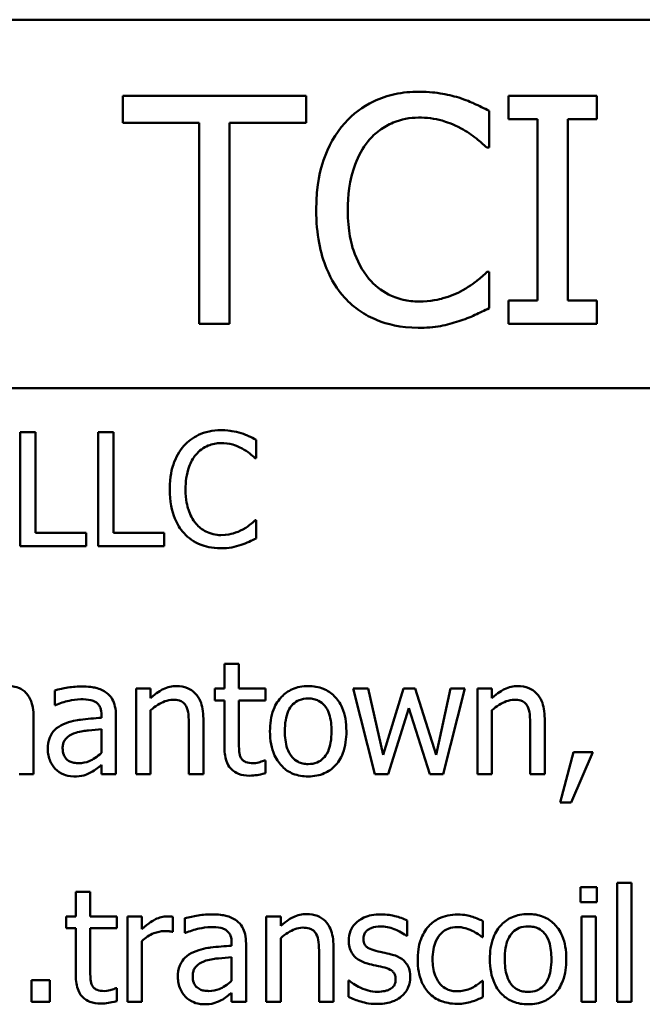
# Model space of a CAD drawing. Units: inches. Extents: x -5 to 123, y -30 to 67.
# Drawn here: x 79 to 80, y 16 to 17 of the extents above; entities that cross this region are included whole.
import ezdxf

# ---------------------------------------------------------------- set-up
doc = ezdxf.new("R2010")
doc.units = ezdxf.units.IN
doc.header["$LTSCALE"] = 4
doc.header["$MEASUREMENT"] = 0
doc.layers.add('Visible (ANSI)', color=7, linetype='Continuous', lineweight=50)

msp = doc.modelspace()

# ---------------------------------------------------------------- linework, layer by layer
at = {"layer": 'Visible (ANSI)'}
for p, q in [((79.08844, 16.79331), (80.05844, 16.79331)), ((79.51518, 16.75323), (79.41872, 16.75323)), ((79.41872, 16.75323), (79.41872, 16.73903)), ((79.51518, 16.73903), (79.51518, 16.75323)), ((79.66825, 16.75323), (79.62176, 16.75323)), ((79.62176, 16.75323), (79.62176, 16.74098)), ((79.66825, 16.74098), (79.66825, 16.75323)), ((79.61155, 16.726), (79.61155, 16.74526)), ((79.41872, 16.73903), (79.45897, 16.73903)), ((79.45897, 16.73903), (79.45897, 16.63323)), ((79.47492, 16.73903), (79.51518, 16.73903)), ((79.47492, 16.63323), (79.47492, 16.73903)), ((79.62176, 16.74098), (79.63703, 16.74098)), ((79.63703, 16.74098), (79.63703, 16.64548)), ((79.65298, 16.64548), (79.65298, 16.74098)), ((79.65298, 16.74098), (79.66825, 16.74098)), ((79.61029, 16.726), (79.61155, 16.726)), ((79.61155, 16.66046), (79.61038, 16.66046)), ((79.61155, 16.6414), (79.61155, 16.66046)), ((79.63703, 16.64548), (79.62176, 16.64548)), ((79.62176, 16.64548), (79.62176, 16.63323)), ((79.66825, 16.64548), (79.65298, 16.64548)), ((79.66825, 16.63323), (79.66825, 16.64548)), ((79.45897, 16.63323), (79.47492, 16.63323)), ((79.62176, 16.63323), (79.66825, 16.63323)), ((79.09444, 16.59931), (80.05844, 16.59931)), ((79.37274, 16.57608), (79.36476, 16.57608)), ((79.36476, 16.57608), (79.36476, 16.51608)), ((79.37274, 16.52318), (79.37274, 16.57608)), ((79.4058, 16.57608), (79.4058, 16.51608)), ((79.41377, 16.57608), (79.4058, 16.57608)), ((79.41377, 16.52318), (79.41377, 16.57608)), ((79.48894, 16.56247), (79.48894, 16.5721)), ((79.48831, 16.56247), (79.48894, 16.56247)), ((79.48894, 16.5297), (79.48836, 16.5297)), ((79.48894, 16.52017), (79.48894, 16.5297)), ((79.39953, 16.52318), (79.37274, 16.52318)), ((79.39953, 16.51608), (79.39953, 16.52318)), ((79.44056, 16.52318), (79.41377, 16.52318)), ((79.44056, 16.51608), (79.44056, 16.52318)), ((79.36476, 16.51608), (79.39953, 16.51608)), ((79.4058, 16.51608), (79.44056, 16.51608)), ((79.47985, 16.45404), (79.47227, 16.45404)), ((79.47227, 16.45404), (79.47227, 16.44111)), ((79.47985, 16.44111), (79.47985, 16.45404)), ((79.3829, 16.44014), (79.3829, 16.43241)), ((79.42578, 16.44111), (79.42578, 16.39608)), ((79.43337, 16.44111), (79.42578, 16.44111)), ((79.43337, 16.4361), (79.43337, 16.44111)), ((79.47227, 16.44111), (79.46716, 16.44111)), ((79.46716, 16.44111), (79.46716, 16.43484)), ((79.49381, 16.44111), (79.47985, 16.44111)), ((79.49381, 16.43484), (79.49381, 16.44111)), ((79.54778, 16.44111), (79.5399, 16.44111)), ((79.5399, 16.44111), (79.55142, 16.39608)), ((79.55575, 16.40625), (79.54778, 16.44111)), ((79.5664, 16.44111), (79.55575, 16.40625)), ((79.57267, 16.44111), (79.5664, 16.44111)), ((79.58361, 16.40625), (79.57267, 16.44111)), ((79.5911, 16.44111), (79.58361, 16.40625)), ((79.58731, 16.39608), (79.59873, 16.44111)), ((79.59873, 16.44111), (79.5911, 16.44111)), ((79.61298, 16.44111), (79.60539, 16.44111)), ((79.60539, 16.44111), (79.60539, 16.39608)), ((79.61298, 16.4361), (79.61298, 16.44111)), ((79.3829, 16.43241), (79.38334, 16.43241)), ((79.46716, 16.43484), (79.47227, 16.43484)), ((79.47227, 16.43484), (79.47227, 16.40989)), ((79.47985, 16.41339), (79.47985, 16.43484)), ((79.47985, 16.43484), (79.49381, 16.43484)), ((79.40755, 16.42715), (79.40755, 16.4257)), ((79.41513, 16.39608), (79.41513, 16.42686)), ((79.43337, 16.39608), (79.43337, 16.42973)), ((79.55838, 16.39608), (79.56932, 16.4308)), ((79.56932, 16.4308), (79.5803, 16.39608)), ((79.61298, 16.39608), (79.61298, 16.42973)), ((79.37181, 16.39608), (79.37181, 16.42574)), ((79.45355, 16.42176), (79.45355, 16.39608)), ((79.46113, 16.39608), (79.46113, 16.42531)), ((79.63316, 16.42176), (79.63316, 16.39608)), ((79.64074, 16.39608), (79.64074, 16.42531)), ((79.40755, 16.41967), (79.40755, 16.40717)), ((79.65596, 16.40756), (79.64886, 16.38116)), ((79.65475, 16.38116), (79.66603, 16.40756)), ((79.66603, 16.40756), (79.65596, 16.40756)), ((79.40755, 16.40085), (79.40755, 16.39608)), ((79.49381, 16.40328), (79.49337, 16.40328)), ((79.49381, 16.39647), (79.49381, 16.40328)), ((79.36423, 16.39608), (79.37181, 16.39608)), ((79.40755, 16.39608), (79.41513, 16.39608)), ((79.42578, 16.39608), (79.43337, 16.39608)), ((79.45355, 16.39608), (79.46113, 16.39608)), ((79.55142, 16.39608), (79.55838, 16.39608)), ((79.5803, 16.39608), (79.58731, 16.39608)), ((79.60539, 16.39608), (79.61298, 16.39608)), ((79.63316, 16.39608), (79.64074, 16.39608)), ((79.64886, 16.38116), (79.65475, 16.38116)), ((79.6865, 16.33876), (79.67891, 16.33876)), ((79.67891, 16.33876), (79.67891, 16.27608)), ((79.6865, 16.27608), (79.6865, 16.33876)), ((79.40162, 16.33404), (79.39403, 16.33404)), ((79.39403, 16.33404), (79.39403, 16.32111)), ((79.40162, 16.32111), (79.40162, 16.33404)), ((79.65956, 16.33647), (79.65956, 16.3286)), ((79.66816, 16.33647), (79.65956, 16.33647)), ((79.66816, 16.3286), (79.66816, 16.33647)), ((79.65956, 16.3286), (79.66816, 16.3286)), ((79.39403, 16.32111), (79.38893, 16.32111)), ((79.38893, 16.32111), (79.38893, 16.31484)), ((79.41557, 16.32111), (79.40162, 16.32111)), ((79.41557, 16.31484), (79.41557, 16.32111)), ((79.42875, 16.32111), (79.42116, 16.32111)), ((79.42116, 16.32111), (79.42116, 16.27608)), ((79.42875, 16.3144), (79.42875, 16.32111)), ((79.44504, 16.31299), (79.44504, 16.32087)), ((79.45136, 16.32014), (79.45136, 16.31241)), ((79.50183, 16.32111), (79.49424, 16.32111)), ((79.49424, 16.32111), (79.49424, 16.27608)), ((79.50183, 16.3161), (79.50183, 16.32111)), ((79.56834, 16.3108), (79.56834, 16.31892)), ((79.60821, 16.31017), (79.60821, 16.31868)), ((79.66763, 16.32111), (79.66005, 16.32111)), ((79.66005, 16.32111), (79.66005, 16.27608)), ((79.66763, 16.27608), (79.66763, 16.32111)), ((79.38893, 16.31484), (79.39403, 16.31484)), ((79.39403, 16.31484), (79.39403, 16.28989)), ((79.40162, 16.29339), (79.40162, 16.31484)), ((79.40162, 16.31484), (79.41557, 16.31484)), ((79.44465, 16.31299), (79.44504, 16.31299)), ((79.45136, 16.31241), (79.4518, 16.31241)), ((79.42875, 16.27608), (79.42875, 16.30803)), ((79.47601, 16.30715), (79.47601, 16.3057)), ((79.48359, 16.27608), (79.48359, 16.30686)), ((79.50183, 16.27608), (79.50183, 16.30973)), ((79.56795, 16.3108), (79.56834, 16.3108)), ((79.60778, 16.31017), (79.60821, 16.31017)), ((79.52201, 16.30176), (79.52201, 16.27608)), ((79.52959, 16.27608), (79.52959, 16.30531)), ((79.47601, 16.29967), (79.47601, 16.28717)), ((79.38032, 16.28756), (79.37069, 16.28756)), ((79.37069, 16.28756), (79.37069, 16.27608)), ((79.38032, 16.27608), (79.38032, 16.28756)), ((79.53786, 16.28732), (79.53747, 16.28732)), ((79.53747, 16.28732), (79.53747, 16.27881)), ((79.60821, 16.28712), (79.60778, 16.28712)), ((79.60821, 16.27861), (79.60821, 16.28712)), ((79.41557, 16.28328), (79.41513, 16.28328)), ((79.41557, 16.27647), (79.41557, 16.28328)), ((79.47601, 16.28085), (79.47601, 16.27608)), ((79.37069, 16.27608), (79.38032, 16.27608)), ((79.42116, 16.27608), (79.42875, 16.27608)), ((79.47601, 16.27608), (79.48359, 16.27608)), ((79.49424, 16.27608), (79.50183, 16.27608)), ((79.52201, 16.27608), (79.52959, 16.27608)), ((79.66005, 16.27608), (79.66763, 16.27608)), ((79.67891, 16.27608), (79.6865, 16.27608))]:
    msp.add_line(p, q, dxfattribs=at)
for points, knots in [([(79.5745, 16.75537), (79.57027, 16.75537), (79.56605, 16.75499), (79.55803, 16.75328), (79.55431, 16.75204), (79.54488, 16.74752), (79.53982, 16.74368), (79.53551, 16.73884)], [-0.1120032, -0.1120032, -0.1120032, -0.1120032, -0.0797103, -0.0797103, -0.0493884, -0.0493884, 0, 0, 0, 0]), ([(79.5956, 16.75226), (79.59242, 16.75323), (79.58911, 16.75395), (79.58415, 16.75477), (79.58026, 16.75537), (79.5745, 16.75537)], [-0.1297718, -0.1297718, -0.1297718, -0.1297718, -0.0438629, -0.0438629, 0, 0, 0, 0]), ([(79.61155, 16.74526), (79.60893, 16.74667), (79.60625, 16.74798), (79.60214, 16.74982), (79.59924, 16.75108), (79.5956, 16.75226)], [-0.08614496, -0.08614496, -0.08614496, -0.08614496, -0.0291402, -0.0291402, 0, 0, 0, 0]), ([(79.53551, 16.73884), (79.53047, 16.73314), (79.52684, 16.72658), (79.52288, 16.71504), (79.52053, 16.70674), (79.52053, 16.69313)], [-0.2749129, -0.2749129, -0.2749129, -0.2749129, -0.1036519, -0.1036519, 0, 0, 0, 0]), ([(79.54786, 16.72941), (79.54967, 16.73153), (79.55169, 16.73344), (79.55614, 16.73672), (79.55852, 16.73806), (79.5653, 16.74089), (79.56977, 16.74176), (79.5744, 16.74176)], [-0.07713658, -0.07713658, -0.07713658, -0.07713658, -0.05602288, -0.05602288, -0.03534139, -0.03534139, 0, 0, 0, 0]), ([(79.5744, 16.74176), (79.57855, 16.74176), (79.58282, 16.74133), (79.58873, 16.73958), (79.59249, 16.73839), (79.59677, 16.73602)], [-0.1144204, -0.1144204, -0.1144204, -0.1144204, -0.0372961, -0.0372961, 0, 0, 0, 0]), ([(79.59677, 16.73602), (79.59956, 16.73448), (79.60238, 16.73269), (79.60669, 16.72915), (79.60852, 16.72761), (79.61029, 16.726)], [-0.04248712, -0.04248712, -0.04248712, -0.04248712, -0.01821794, -0.01821794, 0, 0, 0, 0]), ([(79.53716, 16.69313), (79.53716, 16.70028), (79.53797, 16.70877), (79.54264, 16.72153), (79.54485, 16.72576), (79.54786, 16.72941)], [-0.1035756, -0.1035756, -0.1035756, -0.1035756, -0.0360022, -0.0360022, 0, 0, 0, 0]), ([(79.52053, 16.69313), (79.52053, 16.68022), (79.52267, 16.67028), (79.52832, 16.65657), (79.53145, 16.65133), (79.5356, 16.64684)], [-0.1130786, -0.1130786, -0.1130786, -0.1130786, -0.0466011, -0.0466011, 0, 0, 0, 0]), ([(79.54825, 16.65686), (79.54454, 16.66126), (79.54194, 16.66643), (79.53908, 16.67501), (79.53716, 16.68164), (79.53716, 16.69313)], [-0.2403445, -0.2403445, -0.2403445, -0.2403445, -0.0875501, -0.0875501, 0, 0, 0, 0]), ([(79.61038, 16.66046), (79.60889, 16.65896), (79.60691, 16.6573), (79.60436, 16.65525), (79.60193, 16.65331), (79.59765, 16.65083)], [-0.1051076, -0.1051076, -0.1051076, -0.1051076, -0.0377139, -0.0377139, 0, 0, 0, 0]), ([(79.5744, 16.6449), (79.57165, 16.6449), (79.56892, 16.6452), (79.5631, 16.64657), (79.56052, 16.64763), (79.55459, 16.65065), (79.55116, 16.65344), (79.54825, 16.65686)], [-0.0647799, -0.0647799, -0.0647799, -0.0647799, -0.0507124, -0.0507124, -0.03425348, -0.03425348, 0, 0, 0, 0]), ([(79.59765, 16.65083), (79.59436, 16.64902), (79.5908, 16.64764), (79.58538, 16.64608), (79.58104, 16.6449), (79.5744, 16.6449)], [-0.1513985, -0.1513985, -0.1513985, -0.1513985, -0.0505719, -0.0505719, 0, 0, 0, 0]), ([(79.5356, 16.64684), (79.53797, 16.64426), (79.54058, 16.64195), (79.54635, 16.63796), (79.54942, 16.63633), (79.55769, 16.63302), (79.56473, 16.63109), (79.57421, 16.63109)], [-0.1657887, -0.1657887, -0.1657887, -0.1657887, -0.1189612, -0.1189612, -0.0722241, -0.0722241, 0, 0, 0, 0]), ([(79.5956, 16.63459), (79.59842, 16.63547), (79.60141, 16.63656), (79.60655, 16.63906), (79.60905, 16.64024), (79.61155, 16.6414)], [-0.04355559, -0.04355559, -0.04355559, -0.04355559, -0.02104774, -0.02104774, 0, 0, 0, 0]), ([(79.57421, 16.63109), (79.57825, 16.63109), (79.58245, 16.6313), (79.58917, 16.63261), (79.59242, 16.63353), (79.5956, 16.63459)], [-0.05218852, -0.05218852, -0.05218852, -0.05218852, -0.02558465, -0.02558465, 0, 0, 0, 0]), ([(79.47042, 16.57715), (79.4683, 16.57715), (79.46619, 16.57696), (79.46218, 16.57611), (79.46032, 16.57549), (79.45561, 16.57323), (79.45308, 16.57131), (79.45092, 16.56889)], [-0.05600159, -0.05600159, -0.05600159, -0.05600159, -0.03985515, -0.03985515, -0.02469419, -0.02469419, 0, 0, 0, 0]), ([(79.48097, 16.5756), (79.47938, 16.57608), (79.47772, 16.57645), (79.47524, 16.57685), (79.4733, 16.57715), (79.47042, 16.57715)], [-0.06488592, -0.06488592, -0.06488592, -0.06488592, -0.02193147, -0.02193147, 0, 0, 0, 0]), ([(79.48894, 16.5721), (79.48763, 16.5728), (79.48629, 16.57346), (79.48424, 16.57438), (79.48279, 16.57501), (79.48097, 16.5756)], [-0.04307248, -0.04307248, -0.04307248, -0.04307248, -0.0145701, -0.0145701, 0, 0, 0, 0]), ([(79.45092, 16.56889), (79.4484, 16.56604), (79.44659, 16.56276), (79.44461, 16.55699), (79.44343, 16.55284), (79.44343, 16.54604)], [-0.1374565, -0.1374565, -0.1374565, -0.1374565, -0.0518259, -0.0518259, 0, 0, 0, 0]), ([(79.4571, 16.56417), (79.458, 16.56523), (79.45901, 16.56619), (79.46124, 16.56783), (79.46243, 16.5685), (79.46582, 16.56991), (79.46805, 16.57035), (79.47037, 16.57035)], [-0.03856829, -0.03856829, -0.03856829, -0.03856829, -0.02801144, -0.02801144, -0.0176707, -0.0176707, 0, 0, 0, 0]), ([(79.47037, 16.57035), (79.47244, 16.57035), (79.47458, 16.57014), (79.47753, 16.56926), (79.47941, 16.56866), (79.48155, 16.56748)], [-0.05721022, -0.05721022, -0.05721022, -0.05721022, -0.01864803, -0.01864803, 0, 0, 0, 0]), ([(79.48155, 16.56748), (79.48295, 16.56671), (79.48436, 16.56582), (79.48651, 16.56404), (79.48743, 16.56327), (79.48831, 16.56247)], [-0.02124356, -0.02124356, -0.02124356, -0.02124356, -0.00910897, -0.00910897, 0, 0, 0, 0]), ([(79.45175, 16.54604), (79.45175, 16.54961), (79.45215, 16.55386), (79.45449, 16.56023), (79.45559, 16.56235), (79.4571, 16.56417)], [-0.05178779, -0.05178779, -0.05178779, -0.05178779, -0.0180011, -0.0180011, 0, 0, 0, 0]), ([(79.44343, 16.54604), (79.44343, 16.53958), (79.4445, 16.53461), (79.44733, 16.52775), (79.44889, 16.52514), (79.45097, 16.52289)], [-0.0565393, -0.0565393, -0.0565393, -0.0565393, -0.02330056, -0.02330056, 0, 0, 0, 0]), ([(79.45729, 16.5279), (79.45544, 16.5301), (79.45414, 16.53268), (79.45271, 16.53697), (79.45175, 16.54029), (79.45175, 16.54604)], [-0.1201722, -0.1201722, -0.1201722, -0.1201722, -0.0437751, -0.0437751, 0, 0, 0, 0]), ([(79.48836, 16.5297), (79.48761, 16.52895), (79.48662, 16.52812), (79.48535, 16.52709), (79.48413, 16.52612), (79.48199, 16.52488)], [-0.05255381, -0.05255381, -0.05255381, -0.05255381, -0.01885697, -0.01885697, 0, 0, 0, 0]), ([(79.47037, 16.52192), (79.46899, 16.52192), (79.46763, 16.52207), (79.46472, 16.52275), (79.46343, 16.52329), (79.46046, 16.52479), (79.45875, 16.52619), (79.45729, 16.5279)], [-0.03238995, -0.03238995, -0.03238995, -0.03238995, -0.0253562, -0.0253562, -0.01712674, -0.01712674, 0, 0, 0, 0]), ([(79.48199, 16.52488), (79.48035, 16.52398), (79.47857, 16.52329), (79.47586, 16.52251), (79.47369, 16.52192), (79.47037, 16.52192)], [-0.07569925, -0.07569925, -0.07569925, -0.07569925, -0.02528595, -0.02528595, 0, 0, 0, 0]), ([(79.45097, 16.52289), (79.45215, 16.5216), (79.45346, 16.52044), (79.45634, 16.51845), (79.45788, 16.51763), (79.46201, 16.51598), (79.46553, 16.51501), (79.47027, 16.51501)], [-0.08289434, -0.08289434, -0.08289434, -0.08289434, -0.0594806, -0.0594806, -0.03611207, -0.03611207, 0, 0, 0, 0]), ([(79.48097, 16.51676), (79.48238, 16.51721), (79.48387, 16.51775), (79.48644, 16.519), (79.48769, 16.51959), (79.48894, 16.52017)], [-0.02177779, -0.02177779, -0.02177779, -0.02177779, -0.01052387, -0.01052387, 0, 0, 0, 0]), ([(79.47027, 16.51501), (79.47229, 16.51501), (79.47439, 16.51512), (79.47775, 16.51577), (79.47938, 16.51623), (79.48097, 16.51676)], [-0.02609426, -0.02609426, -0.02609426, -0.02609426, -0.01279232, -0.01279232, 0, 0, 0, 0]), ([(79.36802, 16.43853), (79.36745, 16.43919), (79.36682, 16.43978), (79.36542, 16.44078), (79.36468, 16.44117), (79.36296, 16.44182), (79.36125, 16.44237), (79.35859, 16.44237)], [-0.05554238, -0.05554238, -0.05554238, -0.05554238, -0.03768288, -0.03768288, -0.02029359, -0.02029359, 0, 0, 0, 0]), ([(79.39666, 16.44218), (79.39405, 16.44218), (79.39146, 16.44193), (79.38814, 16.44131), (79.38505, 16.44074), (79.3829, 16.44014)], [-0.07430683, -0.07430683, -0.07430683, -0.07430683, -0.01699276, -0.01699276, 0, 0, 0, 0]), ([(79.41022, 16.43882), (79.40938, 16.43945), (79.40849, 16.43999), (79.40656, 16.44087), (79.40555, 16.44121), (79.40324, 16.44174), (79.40088, 16.44218), (79.39666, 16.44218)], [-0.08462729, -0.08462729, -0.08462729, -0.08462729, -0.05862997, -0.05862997, -0.03220438, -0.03220438, 0, 0, 0, 0]), ([(79.44703, 16.44237), (79.44582, 16.44237), (79.44462, 16.44224), (79.44226, 16.4417), (79.44114, 16.4413), (79.43883, 16.44017), (79.43651, 16.43893), (79.43337, 16.4361)], [-0.08946174, -0.08946174, -0.08946174, -0.08946174, -0.06076546, -0.06076546, -0.0322298, -0.0322298, 0, 0, 0, 0]), ([(79.46113, 16.42531), (79.46113, 16.42699), (79.46102, 16.4287), (79.46047, 16.4318), (79.46008, 16.43322), (79.459, 16.43573), (79.45815, 16.43729), (79.45556, 16.43987), (79.45425, 16.44075), (79.45094, 16.44208), (79.44899, 16.44237), (79.44703, 16.44237)], [-0.08135662, -0.08135662, -0.08135662, -0.08135662, -0.0607094, -0.0607094, -0.04282522, -0.04282522, -0.02718111, -0.02718111, -0.01492617, -0.01492617, 0, 0, 0, 0]), ([(79.51632, 16.44237), (79.51485, 16.44237), (79.51338, 16.44225), (79.51059, 16.44171), (79.50928, 16.44131), (79.50582, 16.43979), (79.5039, 16.43841), (79.5008, 16.43517), (79.49923, 16.43305), (79.49667, 16.42638), (79.49619, 16.42243), (79.49619, 16.4186)], [-0.1179403, -0.1179403, -0.1179403, -0.1179403, -0.1001751, -0.1001751, -0.0835266, -0.0835266, -0.054399, -0.054399, -0.0292496, -0.0292496, 0, 0, 0, 0]), ([(79.5364, 16.4186), (79.5364, 16.42081), (79.53624, 16.42306), (79.53551, 16.42717), (79.53498, 16.42907), (79.53302, 16.43367), (79.5315, 16.43565), (79.52835, 16.43877), (79.52645, 16.44004), (79.52177, 16.44195), (79.51906, 16.44237), (79.51632, 16.44237)], [-0.07679284, -0.07679284, -0.07679284, -0.07679284, -0.06505849, -0.06505849, -0.05470013, -0.05470013, -0.03857325, -0.03857325, -0.02088498, -0.02088498, 0, 0, 0, 0]), ([(79.62664, 16.44237), (79.62543, 16.44237), (79.62423, 16.44224), (79.62187, 16.4417), (79.62075, 16.4413), (79.61844, 16.44017), (79.61612, 16.43893), (79.61298, 16.4361)], [-0.08946174, -0.08946174, -0.08946174, -0.08946174, -0.06076546, -0.06076546, -0.0322298, -0.0322298, 0, 0, 0, 0]), ([(79.64074, 16.42531), (79.64074, 16.42699), (79.64063, 16.4287), (79.64008, 16.4318), (79.63969, 16.43322), (79.63861, 16.43573), (79.63777, 16.43729), (79.63517, 16.43987), (79.63386, 16.44075), (79.63055, 16.44208), (79.6286, 16.44237), (79.62664, 16.44237)], [-0.08135662, -0.08135662, -0.08135662, -0.08135662, -0.0607094, -0.0607094, -0.04282522, -0.04282522, -0.02718111, -0.02718111, -0.01492617, -0.01492617, 0, 0, 0, 0]), ([(79.37181, 16.42574), (79.37181, 16.43014), (79.37113, 16.4327), (79.36987, 16.43593), (79.36908, 16.43733), (79.36802, 16.43853)], [-0.02643635, -0.02643635, -0.02643635, -0.02643635, -0.0122152, -0.0122152, 0, 0, 0, 0]), ([(79.41513, 16.42686), (79.41513, 16.42848), (79.415, 16.43015), (79.41433, 16.43308), (79.41386, 16.43437), (79.4124, 16.43685), (79.41142, 16.43793), (79.41022, 16.43882)], [-0.03426587, -0.03426587, -0.03426587, -0.03426587, -0.02191277, -0.02191277, -0.01135062, -0.01135062, 0, 0, 0, 0]), ([(79.38334, 16.43241), (79.38563, 16.43338), (79.388, 16.43416), (79.39217, 16.43507), (79.39444, 16.43547), (79.39661, 16.43547)], [-0.03962749, -0.03962749, -0.03962749, -0.03962749, -0.01650259, -0.01650259, 0, 0, 0, 0]), ([(79.39661, 16.43547), (79.39828, 16.43547), (79.40036, 16.43535), (79.40279, 16.4348), (79.40368, 16.43447), (79.40449, 16.43396)], [-0.01895522, -0.01895522, -0.01895522, -0.01895522, -0.00723922, -0.00723922, 0, 0, 0, 0]), ([(79.40449, 16.43396), (79.40504, 16.43361), (79.40552, 16.43319), (79.40625, 16.4323), (79.40665, 16.43172), (79.40739, 16.42983), (79.40755, 16.4285), (79.40755, 16.42715)], [-0.02634689, -0.02634689, -0.02634689, -0.02634689, -0.01726145, -0.01726145, -0.01024938, -0.01024938, 0, 0, 0, 0]), ([(79.43337, 16.42973), (79.43585, 16.43183), (79.4385, 16.4335), (79.44219, 16.43488), (79.44359, 16.43518), (79.44504, 16.43518)], [-0.02999985, -0.02999985, -0.02999985, -0.02999985, -0.01099413, -0.01099413, 0, 0, 0, 0]), ([(79.44504, 16.43518), (79.44619, 16.43518), (79.44744, 16.43507), (79.44904, 16.43458), (79.4498, 16.43429), (79.4512, 16.43316), (79.4517, 16.43254), (79.45209, 16.43182)], [-0.03031364, -0.03031364, -0.03031364, -0.03031364, -0.01368132, -0.01368132, -0.00618815, -0.00618815, 0, 0, 0, 0]), ([(79.45209, 16.43182), (79.45274, 16.43062), (79.45309, 16.42909), (79.45346, 16.42562), (79.45355, 16.42369), (79.45355, 16.42176)], [-0.02656066, -0.02656066, -0.02656066, -0.02656066, -0.01471527, -0.01471527, 0, 0, 0, 0]), ([(79.50402, 16.4186), (79.50402, 16.42056), (79.50414, 16.42258), (79.50473, 16.4261), (79.50516, 16.42771), (79.50643, 16.43057), (79.50723, 16.43177), (79.50923, 16.43376), (79.51033, 16.4345), (79.51309, 16.43561), (79.5147, 16.43586), (79.51632, 16.43586)], [-0.06013984, -0.06013984, -0.06013984, -0.06013984, -0.04569465, -0.04569465, -0.03384195, -0.03384195, -0.0226299, -0.0226299, -0.01235748, -0.01235748, 0, 0, 0, 0]), ([(79.51632, 16.43586), (79.5173, 16.43586), (79.51829, 16.43577), (79.52014, 16.43536), (79.52099, 16.43507), (79.52301, 16.43404), (79.52405, 16.43321), (79.5258, 16.43115), (79.52668, 16.42975), (79.52829, 16.42483), (79.52857, 16.42158), (79.52857, 16.4186)], [-0.07940273, -0.07940273, -0.07940273, -0.07940273, -0.0672446, -0.0672446, -0.05603008, -0.05603008, -0.03927639, -0.03927639, -0.02271329, -0.02271329, 0, 0, 0, 0]), ([(79.61298, 16.42973), (79.61546, 16.43183), (79.61811, 16.4335), (79.6218, 16.43488), (79.62321, 16.43518), (79.62465, 16.43518)], [-0.02999985, -0.02999985, -0.02999985, -0.02999985, -0.01099413, -0.01099413, 0, 0, 0, 0]), ([(79.62465, 16.43518), (79.6258, 16.43518), (79.62705, 16.43507), (79.62865, 16.43458), (79.62941, 16.43429), (79.63081, 16.43316), (79.63131, 16.43254), (79.6317, 16.43182)], [-0.03031364, -0.03031364, -0.03031364, -0.03031364, -0.01368132, -0.01368132, -0.00618815, -0.00618815, 0, 0, 0, 0]), ([(79.6317, 16.43182), (79.63236, 16.43062), (79.6327, 16.42909), (79.63307, 16.42562), (79.63316, 16.42369), (79.63316, 16.42176)], [-0.02656066, -0.02656066, -0.02656066, -0.02656066, -0.01471527, -0.01471527, 0, 0, 0, 0]), ([(79.38747, 16.42229), (79.38577, 16.42154), (79.38418, 16.42055), (79.38217, 16.4185), (79.38113, 16.41727), (79.37956, 16.41336), (79.37925, 16.41124), (79.37925, 16.40912)], [-0.06142589, -0.06142589, -0.06142589, -0.06142589, -0.03215352, -0.03215352, -0.01616342, -0.01616342, 0, 0, 0, 0]), ([(79.40755, 16.4257), (79.40385, 16.42548), (79.40009, 16.42517), (79.39499, 16.42452), (79.3912, 16.42401), (79.38747, 16.42229)], [-0.1122782, -0.1122782, -0.1122782, -0.1122782, -0.0312845, -0.0312845, 0, 0, 0, 0]), ([(79.38708, 16.40965), (79.38708, 16.41035), (79.38714, 16.41106), (79.38743, 16.41236), (79.38765, 16.41296), (79.38823, 16.41405), (79.38871, 16.41475), (79.39099, 16.41662), (79.39246, 16.41734), (79.39403, 16.41782)], [-0.04449505, -0.04449505, -0.04449505, -0.04449505, -0.03290743, -0.03290743, -0.02247201, -0.02247201, -0.01249306, -0.01249306, 0, 0, 0, 0]), ([(79.39403, 16.41782), (79.39656, 16.41858), (79.39889, 16.41883), (79.40287, 16.41923), (79.40538, 16.41947), (79.40755, 16.41967)], [-0.03064248, -0.03064248, -0.03064248, -0.03064248, -0.01655933, -0.01655933, 0, 0, 0, 0]), ([(79.49619, 16.4186), (79.49619, 16.41631), (79.49636, 16.41399), (79.49717, 16.40974), (79.49776, 16.40778), (79.49984, 16.4032), (79.50138, 16.40129), (79.50431, 16.39837), (79.50618, 16.39713), (79.51084, 16.39523), (79.51357, 16.39482), (79.51632, 16.39482)], [-0.07298762, -0.07298762, -0.07298762, -0.07298762, -0.06215032, -0.06215032, -0.05250094, -0.05250094, -0.03834775, -0.03834775, -0.02093518, -0.02093518, 0, 0, 0, 0]), ([(79.51632, 16.40134), (79.51536, 16.40134), (79.51441, 16.40142), (79.51261, 16.40181), (79.51178, 16.40209), (79.50977, 16.40309), (79.50872, 16.40393), (79.50653, 16.40645), (79.50576, 16.40812), (79.50431, 16.4124), (79.50402, 16.41561), (79.50402, 16.4186)], [-0.05312825, -0.05312825, -0.05312825, -0.05312825, -0.04752471, -0.04752471, -0.04233175, -0.04233175, -0.0343148, -0.0343148, -0.02273966, -0.02273966, 0, 0, 0, 0]), ([(79.51632, 16.39482), (79.51782, 16.39482), (79.51932, 16.39495), (79.52217, 16.3955), (79.5235, 16.39591), (79.52695, 16.39743), (79.52883, 16.39879), (79.53182, 16.40194), (79.53338, 16.40403), (79.53593, 16.41075), (79.5364, 16.41474), (79.5364, 16.4186)], [-0.1220535, -0.1220535, -0.1220535, -0.1220535, -0.1028485, -0.1028485, -0.0849532, -0.0849532, -0.0547161, -0.0547161, -0.0294134, -0.0294134, 0, 0, 0, 0]), ([(79.52857, 16.4186), (79.52857, 16.41663), (79.52845, 16.41461), (79.52784, 16.41108), (79.5274, 16.40948), (79.52594, 16.40623), (79.52501, 16.40511), (79.5233, 16.40341), (79.52221, 16.40268), (79.51949, 16.40158), (79.51791, 16.40134), (79.51632, 16.40134)], [-0.04562379, -0.04562379, -0.04562379, -0.04562379, -0.03735479, -0.03735479, -0.03053502, -0.03053502, -0.02234587, -0.02234587, -0.01215394, -0.01215394, 0, 0, 0, 0]), ([(79.48092, 16.40464), (79.48064, 16.40518), (79.48043, 16.40573), (79.48011, 16.4069), (79.48001, 16.40751), (79.47986, 16.40987), (79.47985, 16.41163), (79.47985, 16.41339)], [-0.02265204, -0.02265204, -0.02265204, -0.02265204, -0.0180716, -0.0180716, -0.01340339, -0.01340339, 0, 0, 0, 0]), ([(79.37925, 16.40912), (79.37925, 16.40803), (79.37936, 16.40695), (79.3798, 16.40483), (79.38014, 16.40382), (79.38123, 16.40135), (79.3821, 16.39998), (79.38324, 16.39881)], [-0.02873191, -0.02873191, -0.02873191, -0.02873191, -0.02056412, -0.02056412, -0.01243576, -0.01243576, 0, 0, 0, 0]), ([(79.39564, 16.40182), (79.39476, 16.40182), (79.39387, 16.40189), (79.39227, 16.40219), (79.39154, 16.40241), (79.38995, 16.40317), (79.38935, 16.40368), (79.38838, 16.40469), (79.38795, 16.40539), (79.38723, 16.40726), (79.38708, 16.40847), (79.38708, 16.40965)], [-0.02696552, -0.02696552, -0.02696552, -0.02696552, -0.02308106, -0.02308106, -0.01971921, -0.01971921, -0.01528795, -0.01528795, -0.00898181, -0.00898181, 0, 0, 0, 0]), ([(79.40755, 16.40717), (79.40532, 16.40516), (79.40294, 16.40364), (79.39932, 16.40214), (79.39751, 16.40182), (79.39564, 16.40182)], [-0.02981944, -0.02981944, -0.02981944, -0.02981944, -0.01424428, -0.01424428, 0, 0, 0, 0]), ([(79.47227, 16.40989), (79.47227, 16.40711), (79.47261, 16.40437), (79.47435, 16.40022), (79.47529, 16.39918), (79.47695, 16.39755), (79.47819, 16.39676), (79.48142, 16.39548), (79.48341, 16.39521), (79.48539, 16.39521)], [-0.04094168, -0.04094168, -0.04094168, -0.04094168, -0.03283073, -0.03283073, -0.02643951, -0.02643951, -0.01508494, -0.01508494, 0, 0, 0, 0]), ([(79.40205, 16.39701), (79.40312, 16.39754), (79.40413, 16.39822), (79.40589, 16.39959), (79.40671, 16.40023), (79.40755, 16.40085)], [-0.01697862, -0.01697862, -0.01697862, -0.01697862, -0.0079291, -0.0079291, 0, 0, 0, 0]), ([(79.48729, 16.40182), (79.48593, 16.40182), (79.48457, 16.40196), (79.48273, 16.40267), (79.48225, 16.40302), (79.48151, 16.40368), (79.48117, 16.40413), (79.48092, 16.40464)], [-0.01246942, -0.01246942, -0.01246942, -0.01246942, -0.00756532, -0.00756532, -0.00436148, -0.00436148, 0, 0, 0, 0]), ([(79.49337, 16.40328), (79.49272, 16.403), (79.49171, 16.40265), (79.49018, 16.40216), (79.48912, 16.40182), (79.48729, 16.40182)], [-0.03112205, -0.03112205, -0.03112205, -0.03112205, -0.01392417, -0.01392417, 0, 0, 0, 0]), ([(79.38324, 16.39881), (79.38451, 16.39754), (79.38598, 16.39656), (79.38879, 16.39538), (79.39056, 16.39482), (79.39291, 16.39482)], [-0.04374063, -0.04374063, -0.04374063, -0.04374063, -0.01792128, -0.01792128, 0, 0, 0, 0]), ([(79.39291, 16.39482), (79.39491, 16.39482), (79.3968, 16.39496), (79.39878, 16.39555), (79.40013, 16.39597), (79.40205, 16.39701)], [-0.05614675, -0.05614675, -0.05614675, -0.05614675, -0.01665768, -0.01665768, 0, 0, 0, 0]), ([(79.48539, 16.39521), (79.48675, 16.39521), (79.48813, 16.39534), (79.49042, 16.3957), (79.49192, 16.39596), (79.49381, 16.39647)], [-0.0361434, -0.0361434, -0.0361434, -0.0361434, -0.01487021, -0.01487021, 0, 0, 0, 0]), ([(79.51549, 16.32237), (79.51428, 16.32237), (79.51308, 16.32224), (79.51072, 16.3217), (79.5096, 16.3213), (79.50729, 16.32017), (79.50497, 16.31893), (79.50183, 16.3161)], [-0.08946174, -0.08946174, -0.08946174, -0.08946174, -0.06076546, -0.06076546, -0.0322298, -0.0322298, 0, 0, 0, 0]), ([(79.52959, 16.30531), (79.52959, 16.30699), (79.52948, 16.3087), (79.52893, 16.3118), (79.52854, 16.31322), (79.52746, 16.31573), (79.52662, 16.31729), (79.52402, 16.31987), (79.52271, 16.32075), (79.5194, 16.32208), (79.51745, 16.32237), (79.51549, 16.32237)], [-0.08135662, -0.08135662, -0.08135662, -0.08135662, -0.0607094, -0.0607094, -0.04282522, -0.04282522, -0.02718111, -0.02718111, -0.01492617, -0.01492617, 0, 0, 0, 0]), ([(79.63204, 16.32237), (79.63057, 16.32237), (79.62911, 16.32225), (79.62632, 16.32171), (79.625, 16.32131), (79.62154, 16.31979), (79.61962, 16.31841), (79.61652, 16.31517), (79.61495, 16.31305), (79.61239, 16.30638), (79.61191, 16.30243), (79.61191, 16.2986)], [-0.1179403, -0.1179403, -0.1179403, -0.1179403, -0.1001751, -0.1001751, -0.0835266, -0.0835266, -0.054399, -0.054399, -0.0292496, -0.0292496, 0, 0, 0, 0]), ([(79.65212, 16.2986), (79.65212, 16.30081), (79.65196, 16.30306), (79.65123, 16.30717), (79.65071, 16.30907), (79.64874, 16.31367), (79.64722, 16.31565), (79.64407, 16.31877), (79.64217, 16.32004), (79.63749, 16.32195), (79.63478, 16.32237), (79.63204, 16.32237)], [-0.07679284, -0.07679284, -0.07679284, -0.07679284, -0.06505849, -0.06505849, -0.05470013, -0.05470013, -0.03857325, -0.03857325, -0.02088498, -0.02088498, 0, 0, 0, 0]), ([(79.44197, 16.32111), (79.44097, 16.32111), (79.43998, 16.32098), (79.43796, 16.32047), (79.43694, 16.32008), (79.43479, 16.31903), (79.4325, 16.31776), (79.42875, 16.3144)], [-0.09947334, -0.09947334, -0.09947334, -0.09947334, -0.07015418, -0.07015418, -0.03837872, -0.03837872, 0, 0, 0, 0]), ([(79.44504, 16.32087), (79.44461, 16.32095), (79.44416, 16.32102), (79.44341, 16.32109), (79.44291, 16.32111), (79.44197, 16.32111)], [-0.01713825, -0.01713825, -0.01713825, -0.01713825, -0.00715639, -0.00715639, 0, 0, 0, 0]), ([(79.46512, 16.32218), (79.46251, 16.32218), (79.45993, 16.32193), (79.4566, 16.32131), (79.45351, 16.32074), (79.45136, 16.32014)], [-0.07430683, -0.07430683, -0.07430683, -0.07430683, -0.01699276, -0.01699276, 0, 0, 0, 0]), ([(79.47868, 16.31882), (79.47784, 16.31945), (79.47695, 16.31999), (79.47502, 16.32087), (79.47401, 16.32121), (79.4717, 16.32174), (79.46934, 16.32218), (79.46512, 16.32218)], [-0.08462729, -0.08462729, -0.08462729, -0.08462729, -0.05862997, -0.05862997, -0.03220438, -0.03220438, 0, 0, 0, 0]), ([(79.48359, 16.30686), (79.48359, 16.30848), (79.48346, 16.31015), (79.48279, 16.31308), (79.48232, 16.31437), (79.48086, 16.31685), (79.47988, 16.31793), (79.47868, 16.31882)], [-0.03426587, -0.03426587, -0.03426587, -0.03426587, -0.02191277, -0.02191277, -0.01135062, -0.01135062, 0, 0, 0, 0]), ([(79.55444, 16.32218), (79.55285, 16.32218), (79.55125, 16.32205), (79.54828, 16.32147), (79.54691, 16.32106), (79.54353, 16.31951), (79.54211, 16.31832), (79.54007, 16.31624), (79.53921, 16.31497), (79.53795, 16.3119), (79.53766, 16.31018), (79.53766, 16.30842)], [-0.04923006, -0.04923006, -0.04923006, -0.04923006, -0.04204816, -0.04204816, -0.03557897, -0.03557897, -0.02528232, -0.02528232, -0.01340103, -0.01340103, 0, 0, 0, 0]), ([(79.56834, 16.31892), (79.56639, 16.31999), (79.56413, 16.32073), (79.5605, 16.32161), (79.55782, 16.32218), (79.55444, 16.32218)], [-0.06349518, -0.06349518, -0.06349518, -0.06349518, -0.02576344, -0.02576344, 0, 0, 0, 0]), ([(79.59494, 16.32213), (79.5932, 16.32213), (79.59148, 16.32196), (79.58815, 16.32122), (79.58655, 16.32068), (79.58305, 16.31897), (79.58127, 16.31767), (79.57977, 16.316)], [-0.04276383, -0.04276383, -0.04276383, -0.04276383, -0.0296694, -0.0296694, -0.01707448, -0.01707448, 0, 0, 0, 0]), ([(79.60821, 16.31868), (79.60627, 16.31967), (79.60417, 16.32045), (79.60106, 16.3214), (79.59851, 16.32213), (79.59494, 16.32213)], [-0.08228973, -0.08228973, -0.08228973, -0.08228973, -0.02722949, -0.02722949, 0, 0, 0, 0]), ([(79.42875, 16.30803), (79.43061, 16.30983), (79.43272, 16.31131), (79.43688, 16.31295), (79.43869, 16.31333), (79.44056, 16.31333)], [-0.03405471, -0.03405471, -0.03405471, -0.03405471, -0.01428357, -0.01428357, 0, 0, 0, 0]), ([(79.44056, 16.31333), (79.44129, 16.31333), (79.4421, 16.31332), (79.44309, 16.31327), (79.44379, 16.31323), (79.44465, 16.31299)], [-0.02550029, -0.02550029, -0.02550029, -0.02550029, -0.00678652, -0.00678652, 0, 0, 0, 0]), ([(79.4518, 16.31241), (79.45409, 16.31338), (79.45646, 16.31416), (79.46063, 16.31507), (79.4629, 16.31547), (79.46507, 16.31547)], [-0.03962749, -0.03962749, -0.03962749, -0.03962749, -0.01650259, -0.01650259, 0, 0, 0, 0]), ([(79.46507, 16.31547), (79.46674, 16.31547), (79.46882, 16.31535), (79.47125, 16.3148), (79.47214, 16.31447), (79.47295, 16.31396)], [-0.01895522, -0.01895522, -0.01895522, -0.01895522, -0.00723922, -0.00723922, 0, 0, 0, 0]), ([(79.47295, 16.31396), (79.4735, 16.31361), (79.47398, 16.31319), (79.47471, 16.3123), (79.47511, 16.31172), (79.47585, 16.30983), (79.47601, 16.3085), (79.47601, 16.30715)], [-0.02634689, -0.02634689, -0.02634689, -0.02634689, -0.01726145, -0.01726145, -0.01024938, -0.01024938, 0, 0, 0, 0]), ([(79.50183, 16.30973), (79.50431, 16.31183), (79.50696, 16.3135), (79.51065, 16.31488), (79.51205, 16.31518), (79.5135, 16.31518)], [-0.02999985, -0.02999985, -0.02999985, -0.02999985, -0.01099413, -0.01099413, 0, 0, 0, 0]), ([(79.5135, 16.31518), (79.51465, 16.31518), (79.5159, 16.31507), (79.5175, 16.31458), (79.51826, 16.31429), (79.51966, 16.31316), (79.52016, 16.31254), (79.52055, 16.31182)], [-0.03031364, -0.03031364, -0.03031364, -0.03031364, -0.01368132, -0.01368132, -0.00618815, -0.00618815, 0, 0, 0, 0]), ([(79.54539, 16.30949), (79.54539, 16.30993), (79.54543, 16.31038), (79.54561, 16.31123), (79.54573, 16.31162), (79.54619, 16.31259), (79.54658, 16.31311), (79.54791, 16.31432), (79.54892, 16.31476), (79.55098, 16.31558), (79.55264, 16.31581), (79.55429, 16.31581)], [-0.02267092, -0.02267092, -0.02267092, -0.02267092, -0.02097487, -0.02097487, -0.01940213, -0.01940213, -0.01688898, -0.01688898, -0.01258212, -0.01258212, 0, 0, 0, 0]), ([(79.55429, 16.31581), (79.55677, 16.31581), (79.55917, 16.31535), (79.56317, 16.31384), (79.5655, 16.31277), (79.56795, 16.3108)], [-0.05707646, -0.05707646, -0.05707646, -0.05707646, -0.02399524, -0.02399524, 0, 0, 0, 0]), ([(79.57977, 16.316), (79.57785, 16.31391), (79.57649, 16.31142), (79.57497, 16.30725), (79.57393, 16.30403), (79.57393, 16.2985)], [-0.1168172, -0.1168172, -0.1168172, -0.1168172, -0.0421705, -0.0421705, 0, 0, 0, 0]), ([(79.58176, 16.2985), (79.58176, 16.30024), (79.58189, 16.30201), (79.58247, 16.30521), (79.58289, 16.30668), (79.58436, 16.30996), (79.58542, 16.31128), (79.58744, 16.31326), (79.58863, 16.31406), (79.59151, 16.31525), (79.59314, 16.31552), (79.59479, 16.31552)], [-0.05050498, -0.05050498, -0.05050498, -0.05050498, -0.04177259, -0.04177259, -0.03420229, -0.03420229, -0.0237398, -0.0237398, -0.01263682, -0.01263682, 0, 0, 0, 0]), ([(79.59479, 16.31552), (79.59618, 16.31552), (79.59755, 16.31529), (79.59967, 16.31469), (79.60118, 16.31422), (79.60262, 16.31352)], [-0.0328326, -0.0328326, -0.0328326, -0.0328326, -0.01221031, -0.01221031, 0, 0, 0, 0]), ([(79.60262, 16.31352), (79.60365, 16.31299), (79.60473, 16.31238), (79.6064, 16.31123), (79.60711, 16.31072), (79.60778, 16.31017)], [-0.01545684, -0.01545684, -0.01545684, -0.01545684, -0.00661969, -0.00661969, 0, 0, 0, 0]), ([(79.61974, 16.2986), (79.61974, 16.30056), (79.61986, 16.30258), (79.62046, 16.3061), (79.62088, 16.30771), (79.62216, 16.31057), (79.62295, 16.31177), (79.62495, 16.31376), (79.62606, 16.3145), (79.62881, 16.31561), (79.63042, 16.31586), (79.63204, 16.31586)], [-0.06013984, -0.06013984, -0.06013984, -0.06013984, -0.04569465, -0.04569465, -0.03384195, -0.03384195, -0.0226299, -0.0226299, -0.01235748, -0.01235748, 0, 0, 0, 0]), ([(79.63204, 16.31586), (79.63302, 16.31586), (79.63401, 16.31577), (79.63586, 16.31536), (79.63671, 16.31507), (79.63873, 16.31404), (79.63977, 16.31321), (79.64152, 16.31115), (79.6424, 16.30975), (79.64401, 16.30483), (79.64429, 16.30158), (79.64429, 16.2986)], [-0.07940273, -0.07940273, -0.07940273, -0.07940273, -0.0672446, -0.0672446, -0.05603008, -0.05603008, -0.03927639, -0.03927639, -0.02271329, -0.02271329, 0, 0, 0, 0]), ([(79.52055, 16.31182), (79.5212, 16.31062), (79.52155, 16.30909), (79.52192, 16.30562), (79.52201, 16.30369), (79.52201, 16.30176)], [-0.02656066, -0.02656066, -0.02656066, -0.02656066, -0.01471527, -0.01471527, 0, 0, 0, 0]), ([(79.53766, 16.30842), (79.53766, 16.30725), (79.53778, 16.30609), (79.53833, 16.3039), (79.53873, 16.30289), (79.54018, 16.30043), (79.54123, 16.29946), (79.54366, 16.29763), (79.54557, 16.29682), (79.54748, 16.29626)], [-0.03344898, -0.03344898, -0.03344898, -0.03344898, -0.02814537, -0.02814537, -0.02318545, -0.02318545, -0.01516454, -0.01516454, 0, 0, 0, 0]), ([(79.55186, 16.30297), (79.55047, 16.30333), (79.5491, 16.30381), (79.54764, 16.30467), (79.54712, 16.30501), (79.5463, 16.30588), (79.54601, 16.30638), (79.5455, 16.30773), (79.54539, 16.30862), (79.54539, 16.30949)], [-0.02993452, -0.02993452, -0.02993452, -0.02993452, -0.01574784, -0.01574784, -0.0109923, -0.0109923, -0.00658627, -0.00658627, 0, 0, 0, 0]), ([(79.45593, 16.30229), (79.45423, 16.30154), (79.45264, 16.30055), (79.45063, 16.2985), (79.44959, 16.29727), (79.44802, 16.29336), (79.44771, 16.29124), (79.44771, 16.28912)], [-0.06142589, -0.06142589, -0.06142589, -0.06142589, -0.03215352, -0.03215352, -0.01616342, -0.01616342, 0, 0, 0, 0]), ([(79.47601, 16.3057), (79.47231, 16.30548), (79.46855, 16.30517), (79.46346, 16.30452), (79.45966, 16.30401), (79.45593, 16.30229)], [-0.1122782, -0.1122782, -0.1122782, -0.1122782, -0.0312845, -0.0312845, 0, 0, 0, 0]), ([(79.55998, 16.30112), (79.55853, 16.30146), (79.55706, 16.30179), (79.55513, 16.3022), (79.55355, 16.30252), (79.55186, 16.30297)], [-0.05452628, -0.05452628, -0.05452628, -0.05452628, -0.01333096, -0.01333096, 0, 0, 0, 0]), ([(79.45554, 16.28965), (79.45554, 16.29035), (79.4556, 16.29106), (79.45589, 16.29236), (79.45611, 16.29296), (79.45669, 16.29405), (79.45717, 16.29475), (79.45946, 16.29662), (79.46092, 16.29734), (79.46249, 16.29782)], [-0.04449505, -0.04449505, -0.04449505, -0.04449505, -0.03290743, -0.03290743, -0.02247201, -0.02247201, -0.01249306, -0.01249306, 0, 0, 0, 0]), ([(79.46249, 16.29782), (79.46502, 16.29858), (79.46735, 16.29883), (79.47133, 16.29923), (79.47384, 16.29947), (79.47601, 16.29967)], [-0.03064248, -0.03064248, -0.03064248, -0.03064248, -0.01655933, -0.01655933, 0, 0, 0, 0]), ([(79.57, 16.28907), (79.57, 16.29032), (79.56988, 16.29159), (79.56931, 16.29388), (79.5689, 16.2949), (79.56792, 16.29646), (79.5671, 16.29759), (79.56389, 16.29986), (79.56194, 16.30062), (79.55998, 16.30112)], [-0.07653076, -0.07653076, -0.07653076, -0.07653076, -0.05177928, -0.05177928, -0.02994189, -0.02994189, -0.01542913, -0.01542913, 0, 0, 0, 0]), ([(79.57393, 16.2985), (79.57393, 16.29629), (79.57409, 16.29404), (79.57472, 16.29064), (79.57518, 16.28859), (79.57706, 16.28431), (79.57823, 16.28244), (79.57977, 16.28085)], [-0.06940756, -0.06940756, -0.06940756, -0.06940756, -0.03567941, -0.03567941, -0.0168496, -0.0168496, 0, 0, 0, 0]), ([(79.59479, 16.28168), (79.59383, 16.28168), (79.59287, 16.28176), (79.59106, 16.28212), (79.59021, 16.28239), (79.58806, 16.28337), (79.58691, 16.28422), (79.58494, 16.28635), (79.58389, 16.28785), (79.5821, 16.29267), (79.58176, 16.29564), (79.58176, 16.2985)], [-0.07952751, -0.07952751, -0.07952751, -0.07952751, -0.06785168, -0.06785168, -0.05699611, -0.05699611, -0.03917958, -0.03917958, -0.0217529, -0.0217529, 0, 0, 0, 0]), ([(79.61191, 16.2986), (79.61191, 16.29631), (79.61208, 16.29399), (79.61289, 16.28974), (79.61348, 16.28778), (79.61556, 16.2832), (79.6171, 16.28129), (79.62004, 16.27837), (79.6219, 16.27713), (79.62656, 16.27523), (79.62929, 16.27482), (79.63204, 16.27482)], [-0.07298762, -0.07298762, -0.07298762, -0.07298762, -0.06215032, -0.06215032, -0.05250094, -0.05250094, -0.03834775, -0.03834775, -0.02093518, -0.02093518, 0, 0, 0, 0]), ([(79.63204, 16.28134), (79.63108, 16.28134), (79.63013, 16.28142), (79.62833, 16.28181), (79.6275, 16.28209), (79.62549, 16.28309), (79.62444, 16.28393), (79.62225, 16.28645), (79.62148, 16.28812), (79.62003, 16.2924), (79.61974, 16.29561), (79.61974, 16.2986)], [-0.05312825, -0.05312825, -0.05312825, -0.05312825, -0.04752471, -0.04752471, -0.04233175, -0.04233175, -0.0343148, -0.0343148, -0.02273966, -0.02273966, 0, 0, 0, 0]), ([(79.63204, 16.27482), (79.63354, 16.27482), (79.63504, 16.27495), (79.63789, 16.2755), (79.63922, 16.27591), (79.64267, 16.27743), (79.64455, 16.27879), (79.64754, 16.28194), (79.6491, 16.28403), (79.65165, 16.29075), (79.65212, 16.29474), (79.65212, 16.2986)], [-0.1220535, -0.1220535, -0.1220535, -0.1220535, -0.1028485, -0.1028485, -0.0849532, -0.0849532, -0.0547161, -0.0547161, -0.0294134, -0.0294134, 0, 0, 0, 0]), ([(79.64429, 16.2986), (79.64429, 16.29663), (79.64417, 16.29461), (79.64356, 16.29108), (79.64313, 16.28948), (79.64166, 16.28623), (79.64073, 16.28511), (79.63902, 16.28341), (79.63793, 16.28268), (79.63521, 16.28158), (79.63363, 16.28134), (79.63204, 16.28134)], [-0.04562379, -0.04562379, -0.04562379, -0.04562379, -0.03735479, -0.03735479, -0.03053502, -0.03053502, -0.02234587, -0.02234587, -0.01215394, -0.01215394, 0, 0, 0, 0]), ([(79.40269, 16.28464), (79.40241, 16.28518), (79.40219, 16.28573), (79.40188, 16.2869), (79.40178, 16.28751), (79.40162, 16.28987), (79.40162, 16.29163), (79.40162, 16.29339)], [-0.02265204, -0.02265204, -0.02265204, -0.02265204, -0.0180716, -0.0180716, -0.01340339, -0.01340339, 0, 0, 0, 0]), ([(79.54748, 16.29626), (79.54891, 16.29588), (79.55037, 16.29554), (79.55221, 16.29516), (79.55406, 16.29478), (79.5556, 16.29441)], [-0.05621522, -0.05621522, -0.05621522, -0.05621522, -0.01211706, -0.01211706, 0, 0, 0, 0]), ([(79.5556, 16.29441), (79.557, 16.29407), (79.55839, 16.29362), (79.56026, 16.29261), (79.56069, 16.29223), (79.56135, 16.29154), (79.56165, 16.29105), (79.56216, 16.28973), (79.56227, 16.28888), (79.56227, 16.28805)], [-0.01758619, -0.01758619, -0.01758619, -0.01758619, -0.01357408, -0.01357408, -0.01078651, -0.01078651, -0.00634545, -0.00634545, 0, 0, 0, 0]), ([(79.39403, 16.28989), (79.39403, 16.28711), (79.39438, 16.28437), (79.39612, 16.28022), (79.39705, 16.27918), (79.39872, 16.27755), (79.39996, 16.27676), (79.40318, 16.27548), (79.40518, 16.27521), (79.40716, 16.27521)], [-0.04094168, -0.04094168, -0.04094168, -0.04094168, -0.03283073, -0.03283073, -0.02643951, -0.02643951, -0.01508494, -0.01508494, 0, 0, 0, 0]), ([(79.44771, 16.28912), (79.44771, 16.28803), (79.44782, 16.28695), (79.44827, 16.28483), (79.4486, 16.28382), (79.44969, 16.28135), (79.45056, 16.27998), (79.4517, 16.27881)], [-0.02873191, -0.02873191, -0.02873191, -0.02873191, -0.02056412, -0.02056412, -0.01243576, -0.01243576, 0, 0, 0, 0]), ([(79.4641, 16.28182), (79.46322, 16.28182), (79.46233, 16.28189), (79.46073, 16.28219), (79.46, 16.28241), (79.45841, 16.28317), (79.45781, 16.28368), (79.45684, 16.28469), (79.45641, 16.28539), (79.45569, 16.28726), (79.45554, 16.28847), (79.45554, 16.28965)], [-0.02696552, -0.02696552, -0.02696552, -0.02696552, -0.02308106, -0.02308106, -0.01971921, -0.01971921, -0.01528795, -0.01528795, -0.00898181, -0.00898181, 0, 0, 0, 0]), ([(79.47601, 16.28717), (79.47378, 16.28516), (79.4714, 16.28364), (79.46778, 16.28214), (79.46597, 16.28182), (79.4641, 16.28182)], [-0.02981944, -0.02981944, -0.02981944, -0.02981944, -0.01424428, -0.01424428, 0, 0, 0, 0]), ([(79.54364, 16.28367), (79.5425, 16.2842), (79.54118, 16.28488), (79.53937, 16.28616), (79.5386, 16.28672), (79.53786, 16.28732)], [-0.01694637, -0.01694637, -0.01694637, -0.01694637, -0.00723719, -0.00723719, 0, 0, 0, 0]), ([(79.56227, 16.28805), (79.56227, 16.28738), (79.56222, 16.28665), (79.56192, 16.28534), (79.5617, 16.28494), (79.56099, 16.28393), (79.5603, 16.28335), (79.55959, 16.28289)], [-0.01222331, -0.01222331, -0.01222331, -0.01222331, -0.00936277, -0.00936277, -0.00644068, -0.00644068, 0, 0, 0, 0]), ([(79.56547, 16.2791), (79.56624, 16.27975), (79.56693, 16.28047), (79.56822, 16.28223), (79.56867, 16.28312), (79.56967, 16.28551), (79.57, 16.28726), (79.57, 16.28907)], [-0.02472728, -0.02472728, -0.02472728, -0.02472728, -0.01970394, -0.01970394, -0.01380223, -0.01380223, 0, 0, 0, 0]), ([(79.60778, 16.28712), (79.60518, 16.28472), (79.60259, 16.28351), (79.59924, 16.28211), (79.59706, 16.28168), (79.59479, 16.28168)], [-0.02773026, -0.02773026, -0.02773026, -0.02773026, -0.01726009, -0.01726009, 0, 0, 0, 0]), ([(79.40906, 16.28182), (79.4077, 16.28182), (79.40633, 16.28196), (79.4045, 16.28267), (79.40402, 16.28302), (79.40327, 16.28368), (79.40294, 16.28413), (79.40269, 16.28464)], [-0.01246942, -0.01246942, -0.01246942, -0.01246942, -0.00756532, -0.00756532, -0.00436148, -0.00436148, 0, 0, 0, 0]), ([(79.41513, 16.28328), (79.41449, 16.283), (79.41347, 16.28265), (79.41195, 16.28216), (79.41088, 16.28182), (79.40906, 16.28182)], [-0.03112205, -0.03112205, -0.03112205, -0.03112205, -0.01392417, -0.01392417, 0, 0, 0, 0]), ([(79.47052, 16.27701), (79.47158, 16.27754), (79.47259, 16.27822), (79.47435, 16.27959), (79.47517, 16.28023), (79.47601, 16.28085)], [-0.01697862, -0.01697862, -0.01697862, -0.01697862, -0.0079291, -0.0079291, 0, 0, 0, 0]), ([(79.55269, 16.28138), (79.55105, 16.28138), (79.54944, 16.28161), (79.54735, 16.28222), (79.54559, 16.28272), (79.54364, 16.28367)], [-0.06640026, -0.06640026, -0.06640026, -0.06640026, -0.01647752, -0.01647752, 0, 0, 0, 0]), ([(79.55959, 16.28289), (79.55922, 16.28263), (79.55877, 16.28243), (79.55777, 16.28207), (79.55715, 16.28192), (79.5556, 16.28161), (79.5542, 16.28138), (79.55269, 16.28138)], [-0.02398278, -0.02398278, -0.02398278, -0.02398278, -0.01865492, -0.01865492, -0.01150724, -0.01150724, 0, 0, 0, 0]), ([(79.57977, 16.28085), (79.58069, 16.27988), (79.5817, 16.27903), (79.58394, 16.27756), (79.58514, 16.27697), (79.5883, 16.2758), (79.59105, 16.27506), (79.59494, 16.27506)], [-0.06912978, -0.06912978, -0.06912978, -0.06912978, -0.04951581, -0.04951581, -0.02966648, -0.02966648, 0, 0, 0, 0]), ([(79.40716, 16.27521), (79.40852, 16.27521), (79.4099, 16.27534), (79.41218, 16.2757), (79.41369, 16.27596), (79.41557, 16.27647)], [-0.0361434, -0.0361434, -0.0361434, -0.0361434, -0.01487021, -0.01487021, 0, 0, 0, 0]), ([(79.4517, 16.27881), (79.45297, 16.27754), (79.45444, 16.27656), (79.45725, 16.27538), (79.45902, 16.27482), (79.46137, 16.27482)], [-0.04374063, -0.04374063, -0.04374063, -0.04374063, -0.01792128, -0.01792128, 0, 0, 0, 0]), ([(79.46137, 16.27482), (79.46337, 16.27482), (79.46526, 16.27496), (79.46724, 16.27555), (79.46859, 16.27597), (79.47052, 16.27701)], [-0.05614675, -0.05614675, -0.05614675, -0.05614675, -0.01665768, -0.01665768, 0, 0, 0, 0]), ([(79.53747, 16.27881), (79.53946, 16.27775), (79.54181, 16.2769), (79.54508, 16.27588), (79.54798, 16.27501), (79.5524, 16.27501)], [-0.09832248, -0.09832248, -0.09832248, -0.09832248, -0.03363648, -0.03363648, 0, 0, 0, 0]), ([(79.5524, 16.27501), (79.55509, 16.27501), (79.55779, 16.27528), (79.56112, 16.27643), (79.56324, 16.27723), (79.56547, 16.2791)], [-0.06948132, -0.06948132, -0.06948132, -0.06948132, -0.02219518, -0.02219518, 0, 0, 0, 0]), ([(79.59494, 16.27506), (79.59618, 16.27506), (79.59763, 16.27512), (79.60003, 16.27558), (79.60119, 16.27589), (79.60233, 16.27623)], [-0.01858921, -0.01858921, -0.01858921, -0.01858921, -0.00910583, -0.00910583, 0, 0, 0, 0]), ([(79.60233, 16.27623), (79.60336, 16.27649), (79.60442, 16.27689), (79.60634, 16.27774), (79.60728, 16.27817), (79.60821, 16.27861)], [-0.01595167, -0.01595167, -0.01595167, -0.01595167, -0.0078753, -0.0078753, 0, 0, 0, 0])]:
    msp.add_open_spline(points, degree=3, knots=knots, dxfattribs=at)

doc.saveas('drawing.dxf')
